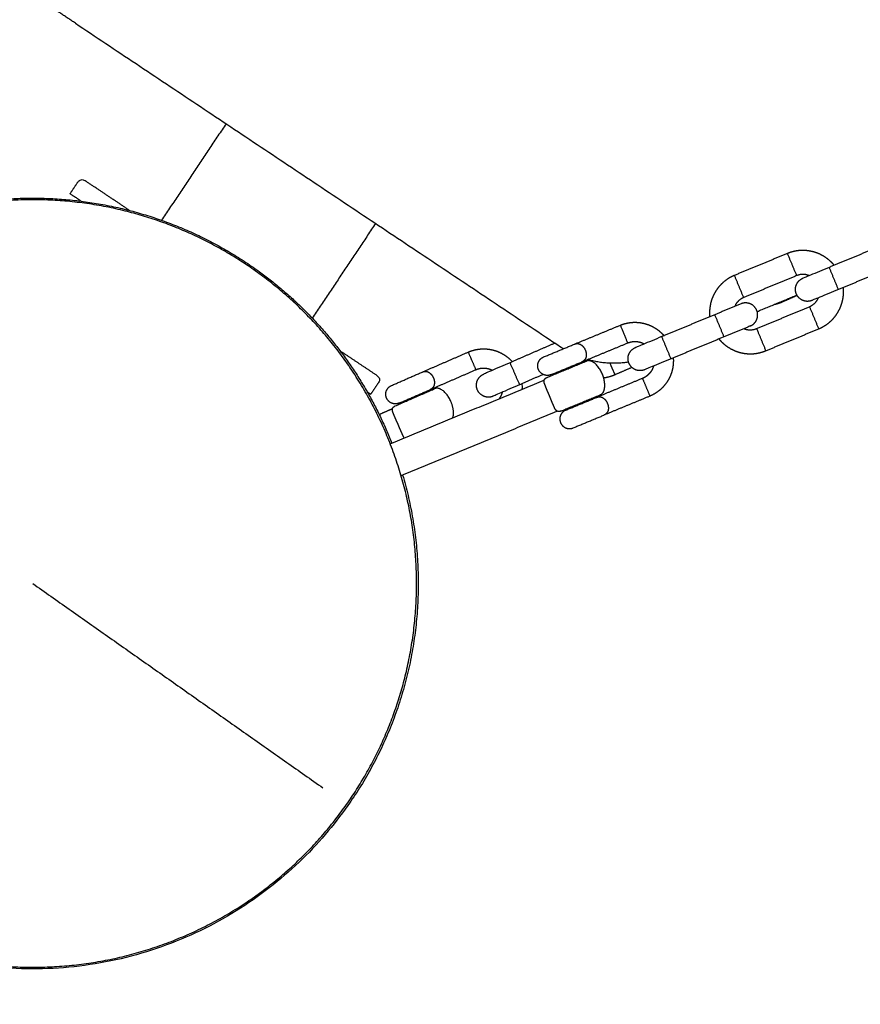
# Model space of a CAD drawing. Units: millimetres. Extents: x 6287 to 8878, y 3570 to 5435.
# Drawn here: x 7751 to 7769, y 3809 to 3830 of the extents above; entities that cross this region are included whole.
import ezdxf

# ---------------------------------------------------------------- set-up
doc = ezdxf.new("R2010")
doc.units = ezdxf.units.MM
doc.header["$MEASUREMENT"] = 0
doc.layers.add('Teknik$Mål', color=7, linetype='Continuous', true_color=0x000000)
doc.layers.add('Teknik$System', color=7, linetype='Continuous', true_color=0x000000)
doc.styles.add('Arial', font='arial.ttf')
doc.dimstyles.new('Default', dxfattribs={"dimtxt": 14, "dimasz": 10, "dimexe": 0.5, "dimexo": 0.5, "dimgap": 0.25, "dimtad": 0, "dimtoh": 1, "dimdec": 0, "dimzin": 1, "dimdsep": 46, "dimtxsty": 'Arial', "dimcen": 0.5, "dimadec": 0, "dimazin": 0, "dimtfac": 1, "dimtdec": 4, "dimtix": 1, "dimtmove": 1, "dimatfit": 3, "dimfxl": 0, "dimtolj": 1, "dimtzin": 1, "dimarcsym": 0})

# ---------------------------------------------------------------- blocks, each defined once
blk = doc.blocks.new('*D1')
at = {"layer": 'Defpoints', "color": 0}
for p in [(7556.704, 5366.319), (6295.776, 3570.335), (8290.051, 3570.335)]:
    blk.add_point(p, dxfattribs=at)
at = {"layer": 'Teknik$Mål', "color": 0, "lineweight": -2}
for p, q in [((7556.204, 5366.319), (6295.276, 5366.319)), ((6295.776, 5356.319), (6295.776, 4488.8)), ((6295.776, 3580.335), (6295.776, 4447.854)), ((8289.551, 3570.335), (6295.276, 3570.335))]:
    blk.add_line(p, q, dxfattribs=at)
at = {"layer": 'Teknik$Mål', "color": 0}
for points in [[(6297.443, 5356.319), (6294.109, 5356.319), (6295.776, 5366.319)], [(6294.109, 3580.335), (6297.443, 3580.335), (6295.776, 3570.335)]]:
    blk.add_solid(points, dxfattribs=at)
at = {"layer": 'Teknik$Mål', "color": 0, "insert": (6295.776, 4468.327), "char_height": 14, "attachment_point": 5, "rotation": 90, "style": 'Arial'}
blk.add_mtext('\\A1;1796', dxfattribs=at)

msp = doc.modelspace()

# ---------------------------------------------------------------- linework, layer by layer
at = {"layer": 'Teknik$System'}
for points in [[(7752.474, 3829.787), (7752.173, 3829.988), (7751.873, 3830.188)], [(7752.474, 3829.787), (7757.525, 3826.418), (7762.576, 3823.048)], [(7755.611, 3827.694), (7754.94, 3826.689), (7754.269, 3825.684)], [(7752.363, 3826.235), (7752.446, 3826.36), (7752.529, 3826.485)], [(7752.67, 3826.511), (7752.669, 3826.512), (7752.668, 3826.512)], [(7752.671, 3826.51), (7752.67, 3826.511), (7752.67, 3826.511)], [(7752.699, 3826.492), (7752.685, 3826.501), (7752.671, 3826.51)], [(7753.604, 3825.887), (7753.151, 3826.19), (7752.699, 3826.492)], [(7758.724, 3825.618), (7758.066, 3824.631), (7757.407, 3823.645)], [(7767.298, 3824.991), (7766.747, 3824.763), (7766.197, 3824.536)], [(7767.298, 3824.991), (7767.394, 3824.76), (7767.49, 3824.53)], [(7769.272, 3825.159), (7768.721, 3824.931), (7768.17, 3824.703)], [(7768.362, 3824.241), (7768.266, 3824.472), (7768.17, 3824.703)], [(7769.463, 3824.697), (7768.913, 3824.469), (7768.362, 3824.241)], [(7766.389, 3824.074), (7766.293, 3824.305), (7766.197, 3824.536)], [(7767.49, 3824.53), (7766.939, 3824.302), (7766.389, 3824.074)], [(7766.335, 3823.944), (7766.06, 3823.83), (7765.785, 3823.716)], [(7766.669, 3823.783), (7767.084, 3823.954), (7767.498, 3824.126)], [(7767.185, 3823.996), (7767.188, 3823.99), (7767.19, 3823.984)], [(7767.19, 3823.984), (7767.346, 3824.052), (7767.501, 3824.12)], [(7766.657, 3823.428), (7767.208, 3823.655), (7767.758, 3823.883)], [(7767.758, 3823.883), (7767.854, 3823.652), (7767.95, 3823.422)], [(7765.785, 3823.716), (7765.234, 3823.488), (7764.684, 3823.26)], [(7765.785, 3823.716), (7765.881, 3823.485), (7765.977, 3823.254)], [(7762.865, 3823.103), (7763.343, 3823.301), (7763.822, 3823.499)], [(7766.527, 3823.482), (7766.252, 3823.368), (7765.977, 3823.254)], [(7766.657, 3823.428), (7766.753, 3823.197), (7766.849, 3822.966)], [(7766.849, 3822.966), (7767.4, 3823.194), (7767.95, 3823.422)], [(7762.461, 3823.125), (7761.993, 3822.922), (7761.525, 3822.718)], [(7763.018, 3822.733), (7763.497, 3822.931), (7763.975, 3823.129)], [(7764.876, 3822.798), (7764.78, 3823.029), (7764.684, 3823.26)], [(7765.977, 3823.254), (7765.426, 3823.026), (7764.876, 3822.798)], [(7758.76, 3822.446), (7758.374, 3822.704), (7757.987, 3822.962)], [(7759.698, 3822.523), (7760.177, 3822.731), (7760.655, 3822.939)], [(7760.815, 3822.572), (7760.735, 3822.756), (7760.655, 3822.939)], [(7762.224, 3822.837), (7762.544, 3822.97), (7762.865, 3823.103)], [(7761.724, 3822.259), (7761.625, 3822.489), (7761.525, 3822.718)], [(7762.294, 3822.411), (7762.706, 3822.582), (7763.118, 3822.752)], [(7762.377, 3822.468), (7762.698, 3822.601), (7763.018, 3822.733)], [(7763.599, 3822.714), (7763.653, 3822.591), (7763.706, 3822.468)], [(7759.058, 3822.244), (7759.378, 3822.383), (7759.698, 3822.523)], [(7759.858, 3822.156), (7760.336, 3822.364), (7760.815, 3822.572)], [(7762.467, 3822.505), (7762.471, 3822.496), (7762.475, 3822.486)], [(7762.926, 3822.695), (7762.93, 3822.686), (7762.934, 3822.676)], [(7763.706, 3822.468), (7763.882, 3822.544), (7764.058, 3822.621)], [(7758.788, 3822.307), (7758.705, 3822.182), (7758.622, 3822.057)], [(7759.029, 3821.028), (7760.631, 3821.691), (7762.232, 3822.354)], [(7762.214, 3822.472), (7761.969, 3822.366), (7761.724, 3822.259)], [(7764.282, 3822.391), (7763.804, 3822.193), (7763.325, 3821.994)], [(7764.282, 3822.391), (7764.359, 3822.206), (7764.436, 3822.021)], [(7758.621, 3822.057), (7758.588, 3822.08), (7758.555, 3822.102)], [(7759.134, 3821.818), (7759.546, 3821.998), (7759.958, 3822.177)], [(7759.218, 3821.877), (7759.538, 3822.016), (7759.858, 3822.156)], [(7759.766, 3822.116), (7759.771, 3822.106), (7759.775, 3822.097)], [(7759.308, 3821.916), (7759.312, 3821.907), (7759.316, 3821.897)], [(7762.585, 3821.711), (7762.997, 3821.881), (7763.409, 3822.052)], [(7762.684, 3821.729), (7763.004, 3821.862), (7763.325, 3821.994)], [(7763.225, 3821.976), (7763.229, 3821.966), (7763.233, 3821.957)], [(7764.436, 3822.021), (7763.957, 3821.823), (7763.478, 3821.625)], [(7758.799, 3821.64), (7758.936, 3821.7), (7759.074, 3821.76)], [(7759.256, 3820.365), (7760.878, 3821.036), (7762.5, 3821.707)], [(7762.766, 3821.786), (7762.77, 3821.776), (7762.774, 3821.767)], [(7762.837, 3821.36), (7763.158, 3821.493), (7763.478, 3821.625)], [(7751.587, 3818.119), (7754.608, 3815.991), (7757.629, 3813.863)]]:
    msp.add_open_spline(points, degree=2, dxfattribs=at)
for points, knots in [([(7752.529, 3826.485), (7752.544, 3826.507), (7752.567, 3826.522), (7752.606, 3826.53), (7752.62, 3826.53), (7752.642, 3826.523), (7752.659, 3826.516), (7752.668, 3826.512)], [0, 0, 0, 0, 0.0853979, 0.0853979, 0.1291672, 0.1291672, 0.1590771, 0.1590771, 0.1590771, 0.1590771]), ([(7768.17, 3824.703), (7768.101, 3824.674), (7768.032, 3824.646), (7767.968, 3824.619), (7767.898, 3824.59), (7767.834, 3824.564), (7767.781, 3824.542), (7767.728, 3824.52), (7767.686, 3824.503), (7767.659, 3824.491), (7767.633, 3824.481), (7767.62, 3824.475), (7767.62, 3824.475)], [0, 0, 0, 0, 0.2260245, 0.2260245, 0.2260245, 0.4715916, 0.4715916, 0.4715916, 0.7178106, 0.7178106, 0.7178106, 0.9452331, 0.9452331, 0.9452331, 0.9452331]), ([(7768.362, 3824.241), (7768.293, 3824.213), (7768.224, 3824.184), (7768.16, 3824.157), (7768.09, 3824.129), (7768.026, 3824.102), (7767.973, 3824.08), (7767.92, 3824.058), (7767.878, 3824.041), (7767.85, 3824.03), (7767.825, 3824.019), (7767.812, 3824.014), (7767.812, 3824.014)], [0, 0, 0, 0, 0.2260245, 0.2260245, 0.2260245, 0.4715916, 0.4715916, 0.4715916, 0.7178106, 0.7178106, 0.7178106, 0.9452331, 0.9452331, 0.9452331, 0.9452331]), ([(7764.684, 3823.26), (7764.615, 3823.232), (7764.545, 3823.203), (7764.481, 3823.176), (7764.411, 3823.147), (7764.347, 3823.121), (7764.294, 3823.099), (7764.241, 3823.077), (7764.199, 3823.06), (7764.172, 3823.048), (7764.146, 3823.038), (7764.133, 3823.032), (7764.133, 3823.032)], [0, 0, 0, 0, 0.2260245, 0.2260245, 0.2260245, 0.4715916, 0.4715916, 0.4715916, 0.7178106, 0.7178106, 0.7178106, 0.9452331, 0.9452331, 0.9452331, 0.9452331]), ([(7761.525, 3822.718), (7761.456, 3822.688), (7761.387, 3822.658), (7761.322, 3822.63), (7761.253, 3822.599), (7761.189, 3822.572), (7761.136, 3822.549), (7761.083, 3822.525), (7761.041, 3822.507), (7761.013, 3822.495), (7760.988, 3822.484), (7760.975, 3822.478), (7760.975, 3822.478)], [0, 0, 0, 0, 0.2275231, 0.2275231, 0.2275231, 0.4742744, 0.4742744, 0.4742744, 0.7210303, 0.7210303, 0.7210303, 0.9485427, 0.9485427, 0.9485427, 0.9485427]), ([(7764.876, 3822.798), (7764.806, 3822.77), (7764.737, 3822.741), (7764.673, 3822.715), (7764.603, 3822.686), (7764.539, 3822.659), (7764.486, 3822.637), (7764.433, 3822.615), (7764.391, 3822.598), (7764.364, 3822.587), (7764.338, 3822.576), (7764.325, 3822.571), (7764.325, 3822.571)], [0, 0, 0, 0, 0.2260245, 0.2260245, 0.2260245, 0.4715916, 0.4715916, 0.4715916, 0.7178106, 0.7178106, 0.7178106, 0.9452331, 0.9452331, 0.9452331, 0.9452331]), ([(7758.76, 3822.445), (7758.767, 3822.439), (7758.78, 3822.426), (7758.795, 3822.408), (7758.8, 3822.395), (7758.808, 3822.356), (7758.803, 3822.329), (7758.788, 3822.307)], [0, 0, 0, 0, 0.0299099, 0.0299099, 0.0736792, 0.0736792, 0.1590771, 0.1590771, 0.1590771, 0.1590771]), ([(7761.724, 3822.259), (7761.655, 3822.229), (7761.586, 3822.199), (7761.522, 3822.171), (7761.452, 3822.141), (7761.388, 3822.113), (7761.335, 3822.09), (7761.283, 3822.067), (7761.241, 3822.049), (7761.213, 3822.037), (7761.188, 3822.026), (7761.174, 3822.02), (7761.174, 3822.02)], [0, 0, 0, 0, 0.2275231, 0.2275231, 0.2275231, 0.4742744, 0.4742744, 0.4742744, 0.7210303, 0.7210303, 0.7210303, 0.9485427, 0.9485427, 0.9485427, 0.9485427]), ([(7761.771, 3822.28), (7761.772, 3822.264), (7761.773, 3822.248), (7761.774, 3822.232), (7761.775, 3822.21), (7761.774, 3822.187), (7761.773, 3822.164)], [1.13316659, 1.13316659, 1.13316659, 1.13316659, 1.16865139, 1.16865139, 1.16865139, 1.22000749, 1.22000749, 1.22000749, 1.22000749])]:
    msp.add_open_spline(points, degree=3, knots=knots, dxfattribs=at)
for points, weights in [([(7752.593, 3826.082), (7752.356, 3826.239), (7752.363, 3826.235)], [0.897833890183, 0.858586379046, 0.854125447661]), ([(7767.753, 3824.53), (7767.621, 3824.584), (7767.49, 3824.53)], [1, 0.925255874172, 1]), ([(7766.389, 3824.074), (7766.257, 3824.02), (7766.202, 3823.889)], [1, 0.924963916222, 1]), ([(7767.032, 3823.933), (7767.114, 3823.951), (7767.19, 3823.984)], [1, 0.995199775592, 1]), ([(7767.758, 3823.883), (7767.89, 3823.938), (7767.945, 3824.069)], [1, 0.924963906534, 1]), ([(7766.394, 3823.427), (7766.526, 3823.373), (7766.657, 3823.428)], [1, 0.925255864612, 1]), ([(7762.576, 3823.048), (7762.607, 3823.028), (7762.638, 3823.009)], [1, 0.995460669533, 0.991270849413]), ([(7763.447, 3822.478), (7763.301, 3822.828), (7763.118, 3822.752)], [1, 0.707106781187, 1]), ([(7763.146, 3822.786), (7763.562, 3822.669), (7763.99, 3822.735)], [1, 0.977409100295, 1]), ([(7763.409, 3822.052), (7763.592, 3822.128), (7763.447, 3822.478)], [1, 0.707106781187, 1]), ([(7763.473, 3822.404), (7763.594, 3822.419), (7763.706, 3822.468)], [1, 0.989841007155, 1]), ([(7760.293, 3821.909), (7760.141, 3822.257), (7759.958, 3822.177)], [1, 0.707106781187, 1]), ([(7760.332, 3821.568), (7760.38, 3821.708), (7760.293, 3821.909)], [0.868429145552, 0.80687894495, 1]), ([(7759.288, 3820.378), (7760.378, 3816.663), (7758.148, 3813.497)], [1, 0.900663427383, 1])]:
    msp.add_rational_spline(points, weights, degree=2, dxfattribs=at)
for points, weights, degree, knots in [([(7758.12, 3813.517), (7757.242, 3812.271), (7755.967, 3811.435), (7754.582, 3810.529), (7752.952, 3810.245), (7751.321, 3809.964), (7749.712, 3810.351), (7748.231, 3810.709), (7746.985, 3811.586), (7745.739, 3812.465), (7744.903, 3813.739), (7743.997, 3815.124), (7743.713, 3816.754), (7743.431, 3818.385), (7743.818, 3819.994), (7744.177, 3821.475), (7745.054, 3822.721), (7745.932, 3823.967), (7747.206, 3824.803), (7748.591, 3825.709), (7750.221, 3825.993), (7751.852, 3826.275), (7753.461, 3825.888), (7754.943, 3825.529), (7756.189, 3824.652), (7757.435, 3823.774), (7758.271, 3822.5), (7759.177, 3821.115), (7759.461, 3819.485), (7759.742, 3817.854), (7759.355, 3816.245), (7758.997, 3814.763), (7758.12, 3813.517)], [1, 0.982354375281, 1, 0.979379853377, 1, 0.979375167568, 1, 0.982391291016, 1, 0.982393076601, 1, 0.979374688082, 1, 0.979375142253, 1, 0.982392857546, 1, 0.982391811215, 1, 0.979374633946, 1, 0.979375706704, 1, 0.982392254031, 1, 0.982391829104, 1, 0.979374920726, 1, 0.979379878374, 1, 0.982354442005, 1], 2, [0, 0, 0, 3.012322, 3.012322, 6.276191, 6.276191, 9.5401, 9.5401, 12.552398, 12.552398, 15.564728, 15.564728, 18.828579, 18.828579, 22.092509, 22.092509, 25.104806, 25.104806, 28.117113, 28.117113, 31.381028, 31.381028, 34.644903, 34.644903, 37.657229, 37.657229, 40.669526, 40.669526, 43.933437, 43.933437, 47.197304, 47.197304, 50.209627, 50.209627, 50.209627]), ([(7750.746, 3826.101), (7753.744, 3826.416), (7756.209, 3824.68), (7758.182, 3823.29), (7759.061, 3821.042)], [1, 0.936143860748, 1, 0.9576160025, 1], 2, [0, 0, 0, 5.767259, 5.767259, 10.457299, 10.457299, 10.457299]), ([(7768.274, 3824.746), (7768.259, 3824.763), (7768.245, 3824.779), (7768.229, 3824.795), (7768.148, 3824.879), (7768.052, 3824.945), (7767.945, 3824.99), (7767.838, 3825.034), (7767.724, 3825.056), (7767.608, 3825.055), (7767.501, 3825.054), (7767.397, 3825.032), (7767.298, 3824.991)], [1, 1, 1, 1, 0.986361758337, 0.986361758337, 1, 0.98622755257, 0.98622755257, 1, 0.988070915047, 0.988070915047, 1], 3, [1.593626, 1.593626, 1.593626, 1.593626, 1.660672, 1.660672, 1.660672, 2.007286, 2.007286, 2.007286, 2.352974, 2.352974, 2.352974, 2.671336, 2.671336, 2.671336, 2.671336]), ([(7766.197, 3824.536), (7766.098, 3824.495), (7766.009, 3824.436), (7765.933, 3824.362), (7765.85, 3824.281), (7765.785, 3824.185), (7765.741, 3824.078), (7765.697, 3823.97), (7765.676, 3823.856), (7765.678, 3823.74), (7765.678, 3823.717), (7765.68, 3823.695), (7765.682, 3823.673)], [1, 0.98804574934, 0.98804574934, 1, 0.986154965525, 0.986154965525, 1, 0.986290456501, 0.986290456501, 1, 1, 1, 1], 3, [0, 0, 0, 0, 0.318196, 0.318196, 0.318196, 0.663437, 0.663437, 0.663437, 1.009608, 1.009608, 1.009608, 1.076621, 1.076621, 1.076621, 1.076621]), ([(7767.812, 3824.014), (7767.716, 3823.974), (7767.621, 3824.014), (7767.526, 3824.054), (7767.486, 3824.149), (7767.447, 3824.245), (7767.486, 3824.34), (7767.525, 3824.436), (7767.62, 3824.475)], [1, 0.923297137827, 1, 0.92475192985, 1, 0.924462292813, 1, 0.92299939244, 1], 2, [0, 0, 0, 0.1953166, 0.1953166, 0.3914938, 0.3914938, 0.5874919, 0.5874919, 0.7826287, 0.7826287, 0.7826287]), ([(7767.95, 3823.422), (7768.049, 3823.462), (7768.138, 3823.521), (7768.214, 3823.595), (7768.297, 3823.676), (7768.362, 3823.772), (7768.406, 3823.88), (7768.45, 3823.987), (7768.471, 3824.101), (7768.469, 3824.218), (7768.469, 3824.24), (7768.468, 3824.262), (7768.465, 3824.284)], [1, 0.988045750668, 0.988045750668, 1, 0.986154969771, 0.986154969771, 1, 0.986290451791, 0.986290451791, 1, 1, 1, 1], 3, [0, 0, 0, 0, 0.318196, 0.318196, 0.318196, 0.663437, 0.663437, 0.663437, 1.009608, 1.009608, 1.009608, 1.076621, 1.076621, 1.076621, 1.076621]), ([(7766.527, 3823.482), (7766.622, 3823.521), (7766.661, 3823.617), (7766.7, 3823.712), (7766.661, 3823.808), (7766.621, 3823.903), (7766.526, 3823.943), (7766.431, 3823.983), (7766.335, 3823.944)], [1, 0.922999392436, 1, 0.924462292809, 1, 0.924751929848, 1, 0.923297137826, 1], 2, [0, 0, 0, 0.1951368, 0.1951368, 0.3911349, 0.3911349, 0.5873121, 0.5873121, 0.7826287, 0.7826287, 0.7826287]), ([(7763.822, 3823.499), (7763.915, 3823.537), (7764.013, 3823.557), (7764.114, 3823.559), (7764.223, 3823.56), (7764.33, 3823.539), (7764.431, 3823.497), (7764.532, 3823.455), (7764.622, 3823.393), (7764.698, 3823.314), (7764.709, 3823.303), (7764.72, 3823.291), (7764.73, 3823.279)], [1, 0.988071015018, 0.988071015018, 1, 0.986227444674, 0.986227444674, 1, 0.986361840513, 0.986361840513, 1, 1, 1, 1], 3, [0, 0, 0, 0, 0.2996349, 0.2996349, 0.2996349, 0.6249863, 0.6249863, 0.6249863, 0.9512126, 0.9512126, 0.9512126, 0.9866976, 0.9866976, 0.9866976, 0.9866976]), ([(7763.975, 3823.13), (7763.975, 3823.129), (7763.899, 3823.314), (7763.822, 3823.499), (7763.822, 3823.499)], [0.976550220075, 0.707106781187, 1, 0.707106781187, 1], 2, [0.615194, 0.615194, 0.615194, 0.9359155, 0.9359155, 1.2566371, 1.2566371, 1.2566371]), ([(7763.975, 3823.129), (7764.022, 3823.149), (7764.071, 3823.159), (7764.121, 3823.159), (7764.176, 3823.16), (7764.229, 3823.15), (7764.28, 3823.129), (7764.293, 3823.123), (7764.307, 3823.117), (7764.319, 3823.109)], [1, 0.98807101508, 0.98807101508, 1, 0.986227444859, 0.986227444859, 1, 1, 1, 1], 3, [0, 0, 0, 0, 0.1498174, 0.1498174, 0.1498174, 0.3124931, 0.3124931, 0.3124931, 0.3568244, 0.3568244, 0.3568244, 0.3568244]), ([(7765.874, 3823.211), (7765.888, 3823.194), (7765.902, 3823.178), (7765.918, 3823.162), (7765.999, 3823.078), (7766.095, 3823.013), (7766.202, 3822.968), (7766.309, 3822.923), (7766.423, 3822.901), (7766.539, 3822.902), (7766.646, 3822.904), (7766.75, 3822.925), (7766.849, 3822.966)], [1, 1, 1, 1, 0.9863617548, 0.9863617548, 1, 0.986227554463, 0.986227554463, 1, 0.988070916597, 0.988070916597, 1], 3, [1.593626, 1.593626, 1.593626, 1.593626, 1.660672, 1.660672, 1.660672, 2.007286, 2.007286, 2.007286, 2.352974, 2.352974, 2.352974, 2.671336, 2.671336, 2.671336, 2.671336]), ([(7760.655, 3822.939), (7760.748, 3822.979), (7760.846, 3823.002), (7760.948, 3823.005), (7761.057, 3823.009), (7761.165, 3822.99), (7761.267, 3822.95), (7761.369, 3822.91), (7761.461, 3822.85), (7761.539, 3822.772), (7761.55, 3822.761), (7761.561, 3822.75), (7761.571, 3822.738)], [1, 0.988209968556, 0.988209968556, 1, 0.986265791668, 0.986265791668, 1, 0.986250888452, 0.986250888452, 1, 1, 1, 1], 3, [0, 0, 0, 0, 0.3015669, 0.3015669, 0.3015669, 0.6282963, 0.6282963, 0.6282963, 0.9550291, 0.9550291, 0.9550291, 0.9905141, 0.9905141, 0.9905141, 0.9905141]), ([(7762.865, 3823.103), (7762.933, 3823.134), (7762.998, 3823.094), (7763.062, 3823.052), (7763.09, 3822.98)], [1, 0.882595314008, 1, 0.9517182178, 1], 2, [0, 0, 0, 0.1388992, 0.1388992, 0.2887289, 0.2887289, 0.2887289]), ([(7763.09, 3822.98), (7763.122, 3822.909), (7763.106, 3822.833), (7763.089, 3822.76), (7763.018, 3822.733)], [1, 0.951566548076, 1, 0.882096756645, 1], 2, [0, 0, 0, 0.149721, 0.149721, 0.2884868, 0.2884868, 0.2884868]), ([(7764.325, 3822.571), (7764.23, 3822.531), (7764.135, 3822.571), (7764.039, 3822.611), (7764, 3822.707), (7763.96, 3822.802), (7763.999, 3822.898), (7764.038, 3822.993), (7764.133, 3823.032)], [1, 0.923297137829, 1, 0.92475192985, 1, 0.92446229281, 1, 0.922999392443, 1], 2, [0, 0, 0, 0.1953166, 0.1953166, 0.3914938, 0.3914938, 0.5874919, 0.5874919, 0.7826287, 0.7826287, 0.7826287]), ([(7762.115, 3822.576), (7762.084, 3822.652), (7762.115, 3822.729), (7762.146, 3822.805), (7762.222, 3822.837)], [1, 0.924462292824, 1, 0.922999392446, 1], 2, [0, 0, 0, 0.1567984, 0.1567984, 0.3129079, 0.3129079, 0.3129079]), ([(7764.922, 3822.818), (7764.923, 3822.802), (7764.924, 3822.786), (7764.924, 3822.771), (7764.926, 3822.661), (7764.906, 3822.554), (7764.865, 3822.452), (7764.824, 3822.352), (7764.763, 3822.261), (7764.684, 3822.185), (7764.612, 3822.115), (7764.529, 3822.06), (7764.436, 3822.021)], [1, 1, 1, 1, 0.986290377237, 0.986290377237, 1, 0.98615507014, 0.98615507014, 1, 0.988045642805, 0.988045642805, 1], 3, [1.1331666, 1.1331666, 1.1331666, 1.1331666, 1.1686514, 1.1686514, 1.1686514, 1.4944582, 1.4944582, 1.4944582, 1.8193917, 1.8193917, 1.8193917, 2.1188713, 2.1188713, 2.1188713, 2.1188713]), ([(7759.698, 3822.523), (7759.767, 3822.555), (7759.832, 3822.517), (7759.898, 3822.476), (7759.927, 3822.404)], [1, 0.883304240008, 1, 0.951096758554, 1], 2, [0, 0, 0, 0.1395759, 0.1395759, 0.2894729, 0.2894729, 0.2894729]), ([(7760.815, 3822.572), (7760.861, 3822.593), (7760.91, 3822.604), (7760.961, 3822.605), (7761.016, 3822.607), (7761.07, 3822.598), (7761.121, 3822.578), (7761.135, 3822.572), (7761.148, 3822.566), (7761.161, 3822.559)], [1, 0.988209968613, 0.988209968613, 1, 0.986265791843, 0.986265791843, 1, 1, 1, 1], 3, [0, 0, 0, 0, 0.1507835, 0.1507835, 0.1507835, 0.3141482, 0.3141482, 0.3141482, 0.3585507, 0.3585507, 0.3585507, 0.3585507]), ([(7762.376, 3822.467), (7762.3, 3822.436), (7762.224, 3822.468), (7762.147, 3822.5), (7762.115, 3822.576)], [1, 0.923297137828, 1, 0.924751929856, 1], 2, [0, 0, 0, 0.1562533, 0.1562533, 0.3131951, 0.3131951, 0.3131951]), ([(7764.511, 3822.648), (7764.507, 3822.634), (7764.502, 3822.62), (7764.497, 3822.606), (7764.476, 3822.556), (7764.446, 3822.511), (7764.407, 3822.473), (7764.371, 3822.437), (7764.329, 3822.41), (7764.282, 3822.391)], [1, 1, 1, 1, 0.986155070316, 0.986155070316, 1, 0.988045642865, 0.988045642865, 1], 3, [0.9017386, 0.9017386, 0.9017386, 0.9017386, 0.9460139, 0.9460139, 0.9460139, 1.1084806, 1.1084806, 1.1084806, 1.2582204, 1.2582204, 1.2582204, 1.2582204]), ([(7759.927, 3822.404), (7759.96, 3822.334), (7759.945, 3822.258), (7759.929, 3822.184), (7759.858, 3822.156)], [1, 0.951096770866, 1, 0.883304253151, 1], 2, [0, 0, 0, 0.1498969, 0.1498969, 0.2894729, 0.2894729, 0.2894729]), ([(7761.174, 3822.02), (7761.079, 3821.979), (7760.983, 3822.017), (7760.887, 3822.054), (7760.845, 3822.149), (7760.804, 3822.244), (7760.842, 3822.341), (7760.88, 3822.437), (7760.975, 3822.478)], [1, 0.923879532511, 1, 0.923879532512, 1, 0.923879532515, 1, 0.923879532517, 1], 2, [0, 0, 0, 0.1963495, 0.1963495, 0.3926991, 0.3926991, 0.5890486, 0.5890486, 0.7853982, 0.7853982, 0.7853982]), ([(7762.232, 3822.354), (7762.234, 3822.356), (7762.235, 3822.358), (7762.254, 3822.394), (7762.292, 3822.41)], [0.886836392752, 0.888461064596, 0.890165042945, 0.842432444693, 0.890165042945], 2, [0.38782423, 0.38782423, 0.38782423, 0.39297021, 0.39297021, 0.47215785, 0.47215785, 0.47215785]), ([(7762.348, 3822.023), (7762.311, 3822.105), (7762.277, 3822.187), (7762.243, 3822.278), (7762.234, 3822.302), (7762.23, 3822.327), (7762.232, 3822.353)], [1, 0.999692779118, 0.999692779118, 1, 0.984329089562, 0.984329089562, 1], 3, [0, 0, 0, 0, 0.279277, 0.279277, 0.279277, 0.3557509, 0.3557509, 0.3557509, 0.3557509]), ([(7758.953, 3821.98), (7758.92, 3822.056), (7758.95, 3822.133), (7758.981, 3822.21), (7759.057, 3822.243)], [1, 0.923879532515, 1, 0.923879532517, 1], 2, [0, 0, 0, 0.1570796, 0.1570796, 0.3141593, 0.3141593, 0.3141593]), ([(7761.36, 3822.101), (7761.357, 3822.087), (7761.352, 3822.073), (7761.347, 3822.059), (7761.334, 3822.026), (7761.316, 3821.995), (7761.295, 3821.966)], [1, 1, 1, 1, 0.994078045182, 0.994078045182, 1], 3, [0.9041378, 0.9041378, 0.9041378, 0.9041378, 0.9485396, 0.9485396, 0.9485396, 1.0555921, 1.0555921, 1.0555921, 1.0555921]), ([(7759.216, 3821.877), (7759.14, 3821.843), (7759.063, 3821.874), (7758.986, 3821.904), (7758.953, 3821.98)], [1, 0.923879532511, 1, 0.923879532508, 1], 2, [0, 0, 0, 0.1570796, 0.1570796, 0.3141593, 0.3141593, 0.3141593]), ([(7762.5, 3821.709), (7762.479, 3821.726), (7762.462, 3821.749), (7762.451, 3821.776), (7762.414, 3821.857), (7762.38, 3821.939), (7762.348, 3822.023)], [1, 0.98038430848, 0.98038430848, 1, 0.999692794207, 0.999692794207, 1], 3, [0.5312784, 0.5312784, 0.5312784, 0.5312784, 0.6237248, 0.6237248, 0.6237248, 0.9153214, 0.9153214, 0.9153214, 0.9153214]), ([(7763.325, 3821.994), (7763.394, 3822.026), (7763.458, 3821.986), (7763.523, 3821.944), (7763.551, 3821.871)], [1, 0.882595327277, 1, 0.951718229813, 1], 2, [0, 0, 0, 0.1388992, 0.1388992, 0.2887289, 0.2887289, 0.2887289]), ([(7759.195, 3821.431), (7759.157, 3821.512), (7759.121, 3821.594), (7759.086, 3821.684), (7759.076, 3821.708), (7759.072, 3821.734), (7759.074, 3821.76)], [1, 0.999688496007, 0.999688496007, 1, 0.981264592683, 0.981264592683, 1], 3, [0, 0, 0, 0, 0.2792984, 0.2792984, 0.2792984, 0.3573355, 0.3573355, 0.3573355, 0.3573355]), ([(7759.074, 3821.76), (7759.075, 3821.762), (7759.076, 3821.764), (7759.095, 3821.8), (7759.133, 3821.818)], [0.886836392752, 0.888461064596, 0.890165042945, 0.843016259812, 0.890165042945], 2, [0.38847496, 0.38847496, 0.38847496, 0.39363888, 0.39363888, 0.47333823, 0.47333823, 0.47333823]), ([(7762.583, 3821.71), (7762.545, 3821.695), (7762.505, 3821.707), (7762.503, 3821.707), (7762.501, 3821.708)], [1, 0.946565562196, 1, 0.998085772562, 0.996260637037], 2, [0, 0, 0, 0.07925597, 0.07925597, 0.0844085, 0.0844085, 0.0844085]), ([(7762.683, 3821.729), (7762.607, 3821.697), (7762.575, 3821.621), (7762.544, 3821.544), (7762.576, 3821.468)], [1, 0.922999392448, 1, 0.924462292816, 1], 2, [0, 0, 0, 0.1561095, 0.1561095, 0.3129079, 0.3129079, 0.3129079]), ([(7763.551, 3821.871), (7763.582, 3821.801), (7763.567, 3821.725), (7763.549, 3821.652), (7763.478, 3821.625)], [1, 0.951566536036, 1, 0.882096745544, 1], 2, [0, 0, 0, 0.149721, 0.149721, 0.2884868, 0.2884868, 0.2884868]), ([(7759.323, 3821.15), (7759.317, 3821.16), (7759.31, 3821.171), (7759.302, 3821.185), (7759.264, 3821.266), (7759.228, 3821.348), (7759.195, 3821.431)], [1, 1, 1, 1, 0.999688496006, 0.999688496006, 1], 3, [0.7353483, 0.7353483, 0.7353483, 0.7353483, 0.808586, 0.808586, 0.808586, 1.076817, 1.076817, 1.076817, 1.076817]), ([(7762.576, 3821.468), (7762.608, 3821.392), (7762.684, 3821.36), (7762.76, 3821.328), (7762.836, 3821.359)], [1, 0.924751929851, 1, 0.92329713783, 1], 2, [0, 0, 0, 0.1569418, 0.1569418, 0.3131951, 0.3131951, 0.3131951]), ([(7758.148, 3813.497), (7753.526, 3806.936), (7746.965, 3811.558), (7744.137, 3813.55), (7743.643, 3816.973)], [1, 0.707106781186, 1, 0.918347474773, 1], 2, [0, 0, 0, 12.606788, 12.606788, 19.138316, 19.138316, 19.138316])]:
    msp.add_rational_spline(points, weights, degree=degree, knots=knots, dxfattribs=at)

# ---------------------------------------------------------------- dimensions: what is measured, and where the dimension line sits
at = {"layer": 'Teknik$Mål'}
dim = msp.add_linear_dim(base=(6295.776, 3570.335), p1=(7556.704, 5366.319), p2=(8290.051, 3570.335), angle=90, dimstyle='Default', dxfattribs=at)
dim.commit()
dim.dimension.update_dxf_attribs({"geometry": '*D1', "text_midpoint": (6295.776, 4468.327)})

doc.saveas('drawing.dxf')
